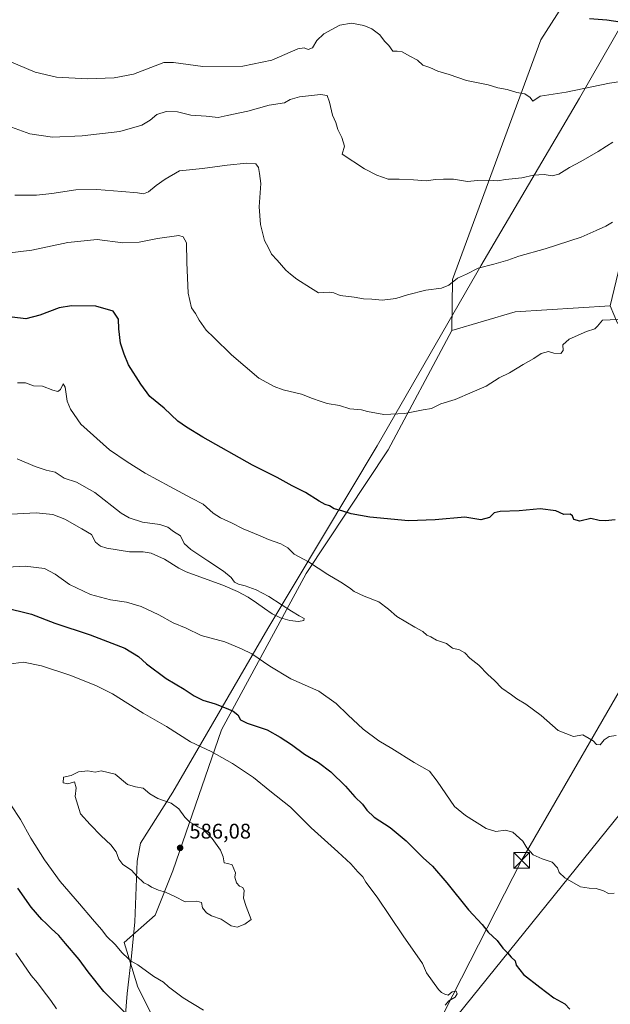
# Model space of a CAD drawing. Units: metres. Extents: x 600255 to 603709, y 4754612 to 4756976.
# Drawn here: x 601481 to 601761, y 4755771 to 4756237 of the extents above; entities that cross this region are included whole.
import ezdxf

# ---------------------------------------------------------------- set-up
doc = ezdxf.new("R2010")
doc.units = ezdxf.units.M
doc.header["$MEASUREMENT"] = 0
for name, color, linetype, lineweight in [('Arbolado forestal CxS', 92, 'Continuous', 0), ('Curva de nivel maestra', 30, 'Continuous', 30), ('Curva de nivel normal', 30, 'Continuous', 0), ('Entidad de ámbito territorial', 7, 'Continuous', 0), ('Entidad de ámbito territorial CxS', 92, 'Continuous', 0), ('Municipio CxS', 4, 'Continuous', 0), ('Punto de cota en terreno', 7, 'Continuous', 0), ('Rótulo de punto de cota en terreno', 7, 'Continuous', 0), ('Tendido', 6, 'Continuous', 0), ('Torre de tendido puntual', 7, 'Continuous', 0)]:
    doc.layers.add(name, color=color, linetype=linetype, lineweight=lineweight)
doc.styles.add('Style-Arial', font='txt')

# ---------------------------------------------------------------- blocks, each defined once
blk = doc.blocks.new('*U12')
at = {"layer": 'Arbolado forestal CxS', "color": 92, "linetype": 'Continuous', "lineweight": 0}
blk.add_polyline3d([(601681.1675000006, 4755757.013499999, 580.4076999999961), (601776.1645000001, 4755874.895300001, 568.0932999999932)], dxfattribs=at)
blk = doc.blocks.new('5PATER')
at = {"layer": 'Punto de cota en terreno', "linetype": 'Continuous', "lineweight": 0}
h = blk.add_hatch(color=51, dxfattribs=at)
edge = h.paths.add_edge_path()
edge.add_ellipse((0, 0), major_axis=(-0.1095731443231308, -0.1110710700762829), ratio=0.9994222409660322, start_angle=0, end_angle=360)
blk = doc.blocks.new('5TTEND')
at = {"layer": 'Municipio CxS', "color": 7, "linetype": 'Continuous', "lineweight": 0}
for p, q in [((-0.375, 0.3754), (0.375, -0.3746)), ((0.3720000000000001, 0.3784000000000001), (-0.3720000000000001, -0.3776))]:
    blk.add_line(p, q, dxfattribs=at)
at = {"layer": 'Municipio CxS', "color": 7, "linetype": 'Continuous', "lineweight": 0, "flags": 128}
blk.add_lwpolyline([(-0.375, -0.3746), (0.375, -0.3746), (0.375, 0.3754), (-0.375, 0.3754), (-0.3720000000000001, -0.3776)], dxfattribs=at)

msp = doc.modelspace()

# ---------------------------------------------------------------- linework, layer by layer
at = {"layer": 'Arbolado forestal CxS', "color": 92, "linetype": 'Continuous', "lineweight": 0, "extrusion": (0.03970600632032074, -0.04275193830542252, 0.9982964012923315), "elevation": -178859.3584015137, "flags": 128}
msp.add_lwpolyline([(3677561.162465755, 3070207.01451653), (3677526.225976274, 3070235.520161526), (3677498.215175563, 3070249.586168529)], dxfattribs=at)
msp.add_lwpolyline([(3677561.162465755, 3070207.01451653), (3677526.225976274, 3070235.520161526), (3677498.215175563, 3070249.586168529)], dxfattribs=at)
at = {"layer": 'Arbolado forestal CxS', "color": 92, "linetype": 'Continuous', "lineweight": 0}
for points in [[(602186.8679000001, 4756354.231899999, 615.5823999999993), (602169.4172, 4756381.079100001, 615.4744999999966), (602143.9117000002, 4756399.872300001, 615.9722000000038), (602114.3795999996, 4756409.269099999, 618.2554999999993), (602089.2084999997, 4756410.168099999, 621.4327000000048), (602076.7925000006, 4756410.611500001, 622.6272999999928), (602037.8629999999, 4756406.5843, 626.5724000000046), (602013.6997999996, 4756402.557499999, 629.2099000000017), (601997.0607000003, 4756391.706300001, 632.2646999999997), (601975.7778000003, 4756396.608700001, 631.1312000000034), (601937.0915000001, 4756393.755700001, 630.840400000001), (601903.1409, 4756378.955700001, 631.8497999999963), (601895.7424, 4756371.778899999, 631.3626999999979), (601880.8025000002, 4756375.710300001, 630.5225999999967), (601844.5579000004, 4756375.7105, 628.5424999999959), (601813.6825000001, 4756360.944700001, 625.5531999999948), (601793.5462999997, 4756344.836100001, 622.4195000000036), (601781.4644999999, 4756324.7005, 617.5947000000015), (601772.0673000002, 4756303.2225, 611.9777999999933), (601760.0784999998, 4756278.3081, 605.9907999999997), (601727.6354, 4756227.354499999, 598.6021999999939), (601685.8992, 4756113.951500001, 585.2292000000016), (601685.4907000001, 4756089.8377, 583.1665000000066)], [(601760.0784999998, 4756278.3081, 605.9907999999997), (601727.6354, 4756227.354499999, 598.6021999999939), (601685.8992, 4756113.951500001, 585.2292000000016), (601685.4907000001, 4756089.8377, 583.1665000000066), (601655.4102999996, 4756033.441099999, 578.4486999999936), (601616.6596999997, 4755974.8189, 569.0222999999969), (601576.5503000002, 4755900.876700001, 576.9572000000044), (601553.6344999997, 4755834.097100001, 585.6950999999972), (601545.2172999998, 4755813.149300001, 584.0923999999941), (601530.5157000005, 4755800.1787, 580.9355999999971), (601534.1719000004, 4755788.439900001, 579.7023999999947), (601537.0361000003, 4755779.130899999, 578.8418999999994), (601543.1223999998, 4755766.9583, 577.7501000000047)], [(601866.7357000001, 4756258.6527, 608.3191999999982), (601842.9181000004, 4756233.584100001, 603.0326999999961), (601787.7631000001, 4756183.447699999, 589.9251999999979), (601772.7204999998, 4756160.8861, 586.7681000000011), (601768.9589000001, 4756137.0701, 583.7428999999975), (601760.5355000002, 4756101.534499999, 580.6826000000001), (601715.5708999997, 4756098.6107, 582.3457999999955), (601685.4907000001, 4756089.8377, 583.1665000000066), (601685.8992, 4756113.951500001, 585.2292000000016), (601727.6354, 4756227.354499999, 598.6021999999939), (601760.0784999998, 4756278.3081, 605.9907999999997)], [(601543.1223999998, 4755766.9583, 577.7501000000047), (601537.0361000003, 4755779.130899999, 578.8418999999994), (601534.1719000004, 4755788.439900001, 579.7023999999947), (601530.5157000005, 4755800.1787, 580.9355999999971), (601545.2172999998, 4755813.149300001, 584.0923999999941), (601553.6344999997, 4755834.097100001, 585.6950999999972), (601576.5503000002, 4755900.876700001, 576.9572000000044), (601616.6596999997, 4755974.8189, 569.0222999999969), (601655.4102999996, 4756033.441099999, 578.4486999999936), (601685.4907000001, 4756089.8377, 583.1665000000066), (601715.5708999997, 4756098.6107, 582.3457999999955), (601760.5355000002, 4756101.534499999, 580.6826000000001), (601763.9781, 4756093.349500001, 579.8706999999995), (601807.8498999998, 4756074.5485, 579.7986999999994), (601840.8289000001, 4756057.6481, 579.7715999999928), (601825.9572999999, 4756028.614499999, 577.8788999999961), (601825.9568999996, 4756003.375499999, 576.4314000000013), (601820.3476999998, 4755983.745100001, 575.1346000000049), (601819.6573000001, 4755969.804500001, 574.3291000000027), (601819.1458999999, 4755959.477499999, 573.9265000000014), (601784.0466999998, 4755900.566299999, 570.3910000000033), (601779.1231000006, 4755882.600299999, 568.5630999999995), (601776.1645000001, 4755874.895300001, 568.0932999999932), (601681.1675000006, 4755757.013499999, 580.4076999999961)], [(601685.4907000001, 4756089.8377, 583.1665000000066), (601655.4102999996, 4756033.441099999, 578.4486999999936), (601616.6596999997, 4755974.8189, 569.0222999999969), (601576.5503000002, 4755900.876700001, 576.9572000000044), (601553.6344999997, 4755834.097100001, 585.6950999999972), (601545.2172999998, 4755813.149300001, 584.0923999999941), (601530.5157000005, 4755800.1787, 580.9355999999971), (601534.1719000004, 4755788.439900001, 579.7023999999947), (601537.0361000003, 4755779.130899999, 578.8418999999994), (601543.1223999998, 4755766.9583, 577.7501000000047), (601554.5789999999, 4755758.7237, 577.5820999999996), (601564.8903000001, 4755758.326900001, 578.6110999999946), (601561.5087000001, 4755732.990900001, 573.8123999999953), (601559.6804999998, 4755723.851700001, 572.3951999999991)], [(601685.4907000001, 4756089.8377, 583.1665000000066), (601655.4102999996, 4756033.441099999, 578.4486999999936), (601616.6596999997, 4755974.8189, 569.0222999999969), (601576.5503000002, 4755900.876700001, 576.9572000000044), (601553.6344999997, 4755834.097100001, 585.6950999999972), (601545.2172999998, 4755813.149300001, 584.0923999999941), (601530.5157000005, 4755800.1787, 580.9355999999971), (601534.1719000004, 4755788.439900001, 579.7023999999947), (601537.0361000003, 4755779.130899999, 578.8418999999994), (601543.1223999998, 4755766.9583, 577.7501000000047), (601554.5789999999, 4755758.7237, 577.5820999999996), (601564.8903000001, 4755758.326900001, 578.6110999999946), (601561.5087000001, 4755732.990900001, 573.8123999999953), (601559.6804999998, 4755723.851700001, 572.3951999999991)], [(601779.1231000006, 4755882.600299999, 568.5630999999995), (601776.1645000001, 4755874.895300001, 568.0932999999932), (601681.1675000006, 4755757.013499999, 580.4076999999961), (601677.1217, 4755752.853700001, 580.5774999999994)], [(601779.1231000006, 4755882.600299999, 568.5630999999995), (601776.1645000001, 4755874.895300001, 568.0932999999932), (601681.1675000006, 4755757.013499999, 580.4076999999961), (601677.1217, 4755752.853700001, 580.5774999999994)]]:
    msp.add_polyline3d(points, dxfattribs=at)
at = {"layer": 'Curva de nivel maestra', "color": 30, "linetype": 'Continuous', "lineweight": 30, "flags": 128}
for points, elevation in [([(601750.7300000006, 4756237.470100001), (601758.9199999999, 4756236.920100001), (601765.2800000003, 4756235.860099999)], 600), ([(601762.8700000001, 4756000.210100001), (601758.1900000004, 4755999.7401), (601755.3099999996, 4756000.0001), (601751.3099999996, 4756000.890100001), (601746.1600000003, 4755999.590100001), (601743.2599999999, 4756000.4801), (601742.6500000004, 4756002.200099999), (601741.5599999996, 4756002.9101), (601738.5599999996, 4756002.700099999), (601734.7699999996, 4756004.520099999), (601727.3099999996, 4756005.470100001), (601717.4800000006, 4756004.5101), (601708.3499999996, 4756004.2401), (601705.5199999996, 4756003.5701), (601703.4299999997, 4756001.4001), (601699.3399999999, 4756000.2301), (601691.7400000002, 4756001.5001), (601677.6900000004, 4756000.170100001), (601665.1200000001, 4755999.7401), (601646.8099999996, 4756001.4301), (601637.8799999999, 4756003.0701), (601633.5800000001, 4756004.4801), (601629.8799999999, 4756005.4001), (601627.6600000003, 4756006.940099999), (601625.6900000004, 4756007.4801), (601622.7199999997, 4756009.040100001), (601616.3799999999, 4756013.170100001), (601610.0800000001, 4756016.370100001), (601602.9199999999, 4756020.2401), (601591.3200000003, 4756026.050100001), (601567.6799999997, 4756039.3201), (601560.0999999996, 4756044.050100001), (601555.9800000006, 4756046.940099999), (601549.5099999999, 4756053.040100001), (601542.6200000001, 4756058.620100001), (601538.4299999997, 4756064.470100001), (601532.6299999999, 4756073.620100001), (601530.54, 4756078.6801), (601528.7800000003, 4756083.790100001), (601528.0499999998, 4756090.590100001), (601527.9199999999, 4756095.2601), (601525.3899999997, 4756099.020099999), (601517.1699999999, 4756101.370100001), (601505.6900000004, 4756101.540100001), (601499.7699999996, 4756100.530099999), (601490.5899999999, 4756097.1601), (601483.9400000004, 4756095.420100001), (601477.5199999996, 4756096.130100001)], 575), ([(601473.3200000003, 4755958.950099999), (601486.6600000003, 4755955.620100001), (601497.6799999997, 4755951.300100001), (601514.4800000006, 4755945.770099999), (601530.8300000001, 4755939.450099999), (601537.2699999996, 4755935.590100001), (601541.04, 4755932.1501), (601550.4299999997, 4755925.210100001), (601558.8499999996, 4755920.1801), (601563.5800000001, 4755916.9101), (601567.7599999999, 4755914.940099999), (601573.5800000001, 4755913.200099999), (601578.7599999999, 4755911.050100001), (601582.1399999997, 4755909.7601), (601584.2999999998, 4755907.920100001), (601585.5700000003, 4755905.520099999), (601588.7599999999, 4755903.9901), (601598.25, 4755900.880100001), (601604.2699999996, 4755897.360099999), (601609.7000000002, 4755893.920100001), (601615.7999999998, 4755889.380100001), (601622.4699999997, 4755885.3301), (601628.25, 4755880.9901), (601635.2300000006, 4755874.220100001), (601639.7000000002, 4755869.170100001), (601643.2199999997, 4755865.700099999), (601645.2999999998, 4755862.780099999), (601648.7699999996, 4755859.600099999), (601656.4400000004, 4755854.5801), (601663.8899999997, 4755848.4001), (601671.9600000001, 4755840.290100001), (601676.4000000004, 4755836.290100001), (601683.2199999997, 4755828.4901), (601693.4699999997, 4755815.7601), (601699.8399999999, 4755808.720100001), (601702.7599999999, 4755805.0701), (601706.9600000001, 4755801.130100001), (601709.6699999999, 4755797.470100001), (601711.8200000003, 4755795.4001), (601713.6799999997, 4755793.300100001), (601715.5700000003, 4755791.520099999), (601716.0099999999, 4755789.470100001), (601719.5300000003, 4755785.1501), (601727.2100000001, 4755779.0801), (601733.7800000003, 4755774.040100001), (601738.9699999997, 4755771.170100001), (601741.4299999997, 4755768.710100001)], 575), ([(601531.8700000001, 4755766.1601), (601520.8799999999, 4755777.0101), (601513.4400000004, 4755786.290100001), (601509.3200000003, 4755792.2301), (601502.7599999999, 4755799.8101), (601499.6500000004, 4755803.530099999), (601495.9600000001, 4755806.780099999), (601493.7000000002, 4755809.1801), (601491.54, 4755811.120100001), (601486.6100000005, 4755816.9001), (601480.2400000002, 4755825.860099999)], 575)]:
    msp.add_lwpolyline(points, dxfattribs=dict(at, elevation=elevation))
at = {"layer": 'Curva de nivel normal', "color": 30, "linetype": 'Continuous', "lineweight": 0, "flags": 128}
for points, elevation in [([(601476.0999999996, 4756217.230000001), (601488.4100000003, 4756212.08), (601498.4600000001, 4756209.699999999), (601513.1399999997, 4756208.949999999), (601525.8700000001, 4756209.49), (601534.9299999997, 4756211.220000001), (601549.3099999996, 4756216.689999999), (601553.8300000001, 4756216.730000001), (601567.7300000006, 4756214.859999999), (601586.6100000005, 4756214.949999999), (601600.4500000002, 4756217.74), (601612.6399999997, 4756223.210000001), (601615.6399999997, 4756223.640000001), (601617.6399999997, 4756222.77), (601619.6399999997, 4756223.59), (601621.6399999997, 4756227.060000001), (601624.9600000001, 4756230.24), (601632.5700000003, 4756234.310000001), (601638.1200000001, 4756235.24), (601643.8899999997, 4756234.220000001), (601647.6500000004, 4756232.600000001), (601651.54, 4756229.699999999), (601653.7599999999, 4756226.84), (601655.8300000001, 4756224.800000001), (601657.6900000004, 4756222.100000001), (601659.6399999997, 4756222.109999999), (601661.9900000002, 4756221.74), (601665.7100000001, 4756219.600000001), (601669.3200000003, 4756217.730000001), (601671.8799999999, 4756215.449999999), (601675.0800000001, 4756214.33), (601678.9000000004, 4756212.52), (601684.2999999998, 4756211.029999999), (601692.4699999997, 4756208.180000001), (601702.6799999997, 4756206.07), (601707.3399999999, 4756204.76), (601711.6799999997, 4756203.83), (601716.3499999996, 4756202.439999999), (601720.1699999999, 4756201.789999999), (601722.5800000001, 4756200.180000001), (601723.8399999999, 4756198.41), (601727.3099999996, 4756200.720000001), (601739.6600000003, 4756202.67), (601760.1900000004, 4756206.9), (601776.2400000002, 4756209.199999999)], 595), ([(601761.79, 4756179.039999999), (601758.6799999997, 4756177.16), (601754.8300000001, 4756174.550000001), (601746.5700000003, 4756169.800000001), (601741.2599999999, 4756167.050000001), (601736.25, 4756163.859999999), (601733.0800000001, 4756163.119999999), (601729.29, 4756163.640000001), (601724.1299999999, 4756163.310000001), (601718.6799999997, 4756162.16), (601710.9699999997, 4756161.25), (601707.3099999996, 4756160.699999999), (601703.2400000002, 4756161.060000001), (601697.7300000006, 4756160.779999999), (601692.9100000003, 4756160.359999999), (601686.3099999996, 4756161.41), (601681.6799999997, 4756161.4), (601677.8200000003, 4756161.26), (601673.3600000005, 4756160.600000001), (601667.4400000004, 4756161.210000001), (601660.6600000003, 4756161.529999999), (601655.4500000002, 4756161.4), (601650.1500000004, 4756163.350000001), (601644.2100000001, 4756166.33), (601633.5999999996, 4756173.220000001), (601634.7800000003, 4756177.060000001), (601633.5099999999, 4756181.130000001), (601631.6500000004, 4756184.939999999), (601630.6200000001, 4756188.24), (601629.1799999997, 4756191.75), (601627.7199999997, 4756197.980000001), (601626.6299999999, 4756201), (601623.4699999997, 4756201.600000001), (601613.4900000002, 4756200.369999999), (601609.04, 4756199.09), (601606.4699999997, 4756197.57), (601599.1299999999, 4756196.5), (601588.9800000006, 4756193.600000001), (601579.3300000001, 4756191.539999999), (601575, 4756190.710000001), (601569.3300000001, 4756191.34), (601562.0700000003, 4756191.789999999), (601555.7699999996, 4756193.26), (601550.4000000004, 4756193.560000001), (601545.9600000001, 4756191.99), (601542.8700000001, 4756189.42), (601538.8399999999, 4756187.029999999), (601528.4299999997, 4756184.07), (601510.7400000002, 4756181.980000001), (601496.6399999997, 4756181.359999999), (601485.9000000004, 4756182.850000001), (601472.0099999999, 4756187.890000001)], 590), ([(601478.7400000002, 4756153.960000001), (601489.04, 4756153.949999999), (601496.2400000002, 4756154.75), (601507.6399999997, 4756156.4), (601517.5999999996, 4756156.539999999), (601529.4400000004, 4756155.560000001), (601536.8399999999, 4756154.980000001), (601539.6200000001, 4756154.57), (601541.9699999997, 4756155.49), (601545.6399999997, 4756158.470000001), (601549.9699999997, 4756161.52), (601556.6399999997, 4756165.470000001), (601567.6399999997, 4756166.449999999), (601579.3099999996, 4756168.02), (601588.5899999999, 4756169.029999999), (601592.8700000001, 4756168.710000001), (601594.1299999999, 4756166.99), (601594.5700000003, 4756164.08), (601595.1799999997, 4756159.42), (601594.3399999999, 4756148.439999999), (601594.9600000001, 4756139.960000001), (601596.9699999997, 4756132.439999999), (601598.7800000003, 4756129.01), (601600.2999999998, 4756126.050000001), (601602.8700000001, 4756123.189999999), (601607.0099999999, 4756118.42), (601609.2100000001, 4756116.529999999), (601612.2300000006, 4756114.189999999), (601618.7599999999, 4756110.039999999), (601622.4600000001, 4756107.74), (601627.5800000001, 4756107.99), (601629.7999999998, 4756107.710000001), (601632.7199999997, 4756106.380000001), (601639.3099999996, 4756105.600000001), (601643.7199999997, 4756104.77), (601647.7199999997, 4756104.710000001), (601652.6299999999, 4756104.16), (601659.0599999996, 4756105.039999999), (601664.6399999997, 4756106.800000001), (601673.3099999996, 4756108.92), (601680.6399999997, 4756109.9), (601684.1100000005, 4756111.34), (601688.29, 4756114.609999999), (601692.5199999996, 4756116.430000001), (601698.0800000001, 4756119.350000001), (601705.5099999999, 4756121.220000001), (601712.1100000005, 4756123.16), (601717.29, 4756125.08), (601729.7800000003, 4756128.57), (601746.7599999999, 4756134.050000001), (601753.8399999999, 4756137.25), (601758.4299999997, 4756139.24), (601761.5199999996, 4756141.100000001)], 585), ([(601475.1699999999, 4756126.460000001), (601486.8600000005, 4756127.810000001), (601503.9000000004, 4756131.529999999), (601517.79, 4756132.890000001), (601529.8899999997, 4756131.300000001), (601537.6200000001, 4756131.600000001), (601546.3799999999, 4756133.460000001), (601556.4199999999, 4756134.74), (601558.3899999997, 4756134.210000001), (601560.0499999998, 4756131.34), (601560.2400000002, 4756122.02), (601560.8899999997, 4756107.449999999), (601562.4299999997, 4756100.539999999), (601564.2199999997, 4756097.880000001), (601565.9600000001, 4756094.720000001), (601569.3600000005, 4756090.01), (601572.9699999997, 4756086.609999999), (601581.3300000001, 4756078.380000001), (601594.2100000001, 4756067.26), (601601.5199999996, 4756063.390000001), (601605.7199999997, 4756061.75), (601614.4100000003, 4756059.699999999), (601619.6399999997, 4756057.65), (601623.3099999996, 4756056.480000001), (601626.5199999996, 4756055.26), (601632.3499999996, 4756054.279999999), (601637.3300000001, 4756052.810000001), (601642.8399999999, 4756052.24), (601645.6500000004, 4756051.470000001), (601653.3399999999, 4756050.119999999), (601663.3200000003, 4756050.600000001), (601671.9900000002, 4756052.289999999), (601675.9400000004, 4756052.939999999), (601680.3899999997, 4756055.180000001), (601687.2100000001, 4756057.140000001), (601695.1900000004, 4756060.66), (601701.7699999996, 4756063.430000001), (601707.9199999999, 4756067.380000001), (601712.7999999998, 4756069.890000001), (601719.2599999999, 4756073.77), (601724.4000000004, 4756076.52), (601727.8300000001, 4756078.939999999), (601731.2599999999, 4756079.84), (601733.79, 4756079.140000001), (601737.0599999996, 4756078.949999999), (601738.1900000004, 4756080.369999999), (601738.0899999999, 4756083.060000001), (601741.0599999996, 4756085.74), (601749.2199999997, 4756089.4), (601753.25, 4756090.609999999), (601754.5199999996, 4756091.83), (601756.8499999996, 4756094.680000001), (601764.0499999998, 4756095.060000001)], 580.0000000000001), ([(601763.3099999996, 4755898.16), (601759.9699999997, 4755897.74), (601757.6399999997, 4755896.140000001), (601755.7199999997, 4755893.689999999), (601754.0499999998, 4755893.960000001), (601752.3499999996, 4755895.640000001), (601750.5, 4755896.789999999), (601747.54, 4755898.430000001), (601743.0499999998, 4755897.76), (601735.9000000004, 4755900.600000001), (601727.7800000003, 4755907.65), (601720.6399999997, 4755913.08), (601716.3399999999, 4755915.480000001), (601713.79, 4755917.5), (601709.2599999999, 4755920.630000001), (601705.7100000001, 4755924.230000001), (601702.54, 4755927.060000001), (601698.2699999996, 4755931.49), (601694.1200000001, 4755934.800000001), (601691.7300000006, 4755937.289999999), (601689.1299999999, 4755938.74), (601685.9199999999, 4755939.59), (601682.9699999997, 4755941.680000001), (601678.2999999998, 4755943.359999999), (601675.6100000005, 4755944.9), (601673.7599999999, 4755945.720000001), (601671.8899999997, 4755947.359999999), (601668.0800000001, 4755949.4), (601659.5899999999, 4755954.529999999), (601655.6699999999, 4755957.970000001), (601651.0499999998, 4755961.4), (601644.1600000003, 4755964.08), (601639.3899999997, 4755966.26), (601637.0899999999, 4755968.109999999), (601633.0300000003, 4755970.789999999), (601626.8200000003, 4755974.34), (601617.7400000002, 4755980.41), (601611.04, 4755984.029999999), (601607.9600000001, 4755986.949999999), (601604.6900000004, 4755988.91), (601598.7800000003, 4755990.980000001), (601594.9100000003, 4755992.699999999), (601586.79, 4755996.039999999), (601581.2999999998, 4755998.859999999), (601576.1900000004, 4756001.130000001), (601572.6699999999, 4756003.480000001), (601567.9000000004, 4756007.619999999), (601562.4400000004, 4756010.439999999), (601552.1900000004, 4756016.039999999), (601540.4400000004, 4756022.279999999), (601531.9600000001, 4756027.699999999), (601523.5499999998, 4756033.369999999), (601510.0199999996, 4756045.58), (601505.2100000001, 4756052.59), (601503.5999999996, 4756056.430000001), (601502.6500000004, 4756062.960000001), (601501.7300000006, 4756064.58), (601500.3700000001, 4756061.9), (601499.1299999999, 4756060.980000001), (601496.8399999999, 4756061.609999999), (601491.9600000001, 4756063.49), (601487.6799999997, 4756063.66), (601483.8099999996, 4756065.02), (601480.0499999998, 4756065.15)], 570), ([(601474.1200000001, 4756002.74), (601488.9100000003, 4756003.529999999), (601496.8200000003, 4756002.800000001), (601502.5, 4756000.529999999), (601510.5700000003, 4755995.960000001), (601515.1200000001, 4755993.25), (601516.9000000004, 4755989.640000001), (601519.3499999996, 4755987.720000001), (601522.3399999999, 4755986.800000001), (601533.0199999996, 4755985.119999999), (601539.54, 4755985.16), (601543.3200000003, 4755984.470000001), (601549.54, 4755981.710000001), (601556.4199999999, 4755977.439999999), (601559.8399999999, 4755975.699999999), (601568.0499999998, 4755972.680000001), (601577.2199999997, 4755969.359999999), (601584.2000000002, 4755966.310000001), (601589.2000000002, 4755963.619999999), (601593.1600000003, 4755960.949999999), (601596.8600000005, 4755958.210000001), (601600.5, 4755955.76), (601604.4500000002, 4755953.84), (601608.9000000004, 4755952.539999999), (601612.9699999997, 4755952.16), (601615.5300000003, 4755952.640000001), (601615.6200000001, 4755953.560000001), (601613.3399999999, 4755954.859999999), (601609.7000000002, 4755957.01), (601604.8300000001, 4755960.189999999), (601598.9400000004, 4755963.9), (601592.9400000004, 4755967.109999999), (601587.8600000005, 4755969.01), (601584.5800000001, 4755969.779999999), (601582.7699999996, 4755970.800000001), (601581.0999999996, 4755972.9), (601577.5599999996, 4755976.02), (601570.1799999997, 4755980.82), (601562.0199999996, 4755986.140000001), (601558.9299999997, 4755989.119999999), (601557.1699999999, 4755992.75), (601553.9000000004, 4755994.77), (601551.1799999997, 4755996.699999999), (601547.4500000002, 4755998.07), (601539.2599999999, 4755999.220000001), (601532.8300000001, 4756001.220000001), (601529.1399999997, 4756003.33), (601516.7000000002, 4756013.130000001), (601508, 4756018.09), (601502.1200000001, 4756019.970000001), (601497.8300000001, 4756022.84), (601493.6200000001, 4756023.82), (601488.4000000004, 4756025.49), (601479.9100000003, 4756029.180000001)], 565), ([(601466.54, 4755977.34), (601483.7400000002, 4755978.369999999), (601492.9199999999, 4755977.24), (601497.8600000005, 4755974.49), (601504.6399999997, 4755969.59), (601514.5800000001, 4755964.869999999), (601524.1399999997, 4755962.42), (601531.6399999997, 4755961.26), (601538.5599999996, 4755959.189999999), (601546.9800000006, 4755955.310000001), (601553.7000000002, 4755951.550000001), (601559.9299999997, 4755948.92), (601566.9900000002, 4755945.539999999), (601578.1799999997, 4755942.470000001), (601586.0700000003, 4755939.15), (601590.9800000006, 4755936.779999999), (601599.4000000004, 4755931.01), (601609.3600000005, 4755924.980000001), (601622.5800000001, 4755919.09), (601630.9100000003, 4755913.350000001), (601636.29, 4755907.92), (601643.6399999997, 4755901.220000001), (601650.9800000006, 4755895.680000001), (601657.2000000002, 4755892.100000001), (601667.7599999999, 4755885.380000001), (601675, 4755881.230000001), (601678.5899999999, 4755876.65), (601686.8600000005, 4755864.66), (601692.0700000003, 4755860.380000001), (601701.79, 4755854.25), (601706.3099999996, 4755852.779999999), (601711, 4755853.430000001), (601714.4900000002, 4755852.51), (601719.0999999996, 4755848.220000001), (601721.0599999996, 4755845.02), (601723.9800000006, 4755841.76), (601728.2599999999, 4755839.779999999), (601733.0599999996, 4755838.289999999), (601735.4900000002, 4755835.600000001), (601736.3099999996, 4755833.33), (601739.0499999998, 4755830.82), (601746.4600000001, 4755826.630000001), (601750.5700000003, 4755826), (601753.79, 4755825.74), (601757.3099999996, 4755824.640000001), (601759.75, 4755823.34), (601762.4100000003, 4755823.52)], 570), ([(601482.8499999996, 4755932.850000001), (601475.8399999999, 4755931.930000001)], 580), ([(601682.4800000006, 4755770.49), (601684.0899999999, 4755772.689999999), (601687.0800000001, 4755774.34), (601688.1200000001, 4755775.92), (601687.5700000003, 4755777.199999999), (601685.6799999997, 4755776.880000001), (601683.75, 4755775.279999999), (601682.2400000002, 4755775.75), (601680.75, 4755776.5), (601679.2300000006, 4755778.039999999), (601673.6399999997, 4755785.800000001), (601671.7300000006, 4755790.34), (601662.54, 4755803.42), (601650.1799999997, 4755821.689999999), (601644.9400000004, 4755828.789999999), (601643.4000000004, 4755831.32), (601641.0700000003, 4755833.65), (601637.7199999997, 4755837.439999999), (601631.6900000004, 4755843.07), (601619.0099999999, 4755854.52), (601609.1600000003, 4755864.26), (601599.4900000002, 4755871.980000001), (601591.6600000003, 4755878.279999999), (601581.7300000006, 4755885.01), (601571.6200000001, 4755890.58), (601561.8600000005, 4755895.140000001), (601550.5, 4755902.5), (601539.5800000001, 4755908.730000001), (601524.9500000002, 4755917.960000001), (601517.4100000003, 4755921.619999999), (601505.2999999998, 4755926.600000001), (601491.5, 4755931.180000001), (601482.8499999996, 4755932.850000001)], 580), ([(601519.6699999999, 4755881.470000001), (601516.75, 4755880.850000001), (601513.3399999999, 4755881.439999999), (601508.9299999997, 4755880.949999999), (601505.4800000006, 4755879.27), (601501.7999999998, 4755878.480000001), (601501.7199999997, 4755875.84), (601503.9100000003, 4755875.27), (601507.0300000003, 4755876.24), (601507.75, 4755873.49), (601507.4100000003, 4755869.32), (601508.54, 4755865.26), (601509.9400000004, 4755861.09), (601514.5199999996, 4755856.08), (601519.6500000004, 4755850.640000001), (601524.2800000003, 4755846.51), (601526.7800000003, 4755843.109999999), (601527.9400000004, 4755839.59), (601529.9800000006, 4755837.109999999), (601534.0700000003, 4755834.41), (601536.5999999996, 4755831.550000001), (601539.8399999999, 4755828.460000001), (601541.8700000001, 4755827.49), (601543.5, 4755826.460000001), (601546.8300000001, 4755824.960000001), (601550.0599999996, 4755824.060000001), (601554.5499999998, 4755822.02), (601559.3300000001, 4755819.42), (601564.8499999996, 4755819.730000001), (601567.2000000002, 4755819.180000001), (601567.5300000003, 4755816.66), (601569.4600000001, 4755814.210000001), (601571.7999999998, 4755812.880000001), (601576.3799999999, 4755811.33), (601581.0899999999, 4755808.039999999), (601583.9699999997, 4755807.52), (601587.6399999997, 4755808.960000001), (601590.6200000001, 4755811.180000001), (601588.25, 4755817.26), (601586.9500000002, 4755821.26), (601587.2999999998, 4755824.789999999), (601586.6699999999, 4755826.289999999), (601585.0899999999, 4755826.859999999), (601583.7000000002, 4755828.41), (601582.9600000001, 4755831.07), (601583.2000000002, 4755833.26), (601581.5599999996, 4755837.029999999), (601579.6600000003, 4755837.66), (601577.8499999996, 4755837.91), (601577.3799999999, 4755840.810000001), (601576.0999999996, 4755843.980000001), (601572.1299999999, 4755849.42), (601567.9800000006, 4755853.699999999), (601565.4600000001, 4755854.939999999), (601563.9400000004, 4755855.890000001), (601561.5599999996, 4755857.180000001), (601559.2100000001, 4755859.49), (601556.3399999999, 4755863.449999999), (601552.7400000002, 4755866.16), (601546.4800000006, 4755868.32), (601542.6500000004, 4755870.560000001), (601539.4800000006, 4755873.26), (601535.8300000001, 4755873.859999999), (601532.1500000004, 4755875.01), (601526.3300000001, 4755879.949999999), (601519.6699999999, 4755881.470000001)], 585), ([(601476.9600000001, 4755865.310000001), (601481.4900000002, 4755858.390000001), (601486.4500000002, 4755849.59), (601492.9199999999, 4755839.34), (601500.2800000003, 4755829.02), (601509.3300000001, 4755818.550000001), (601515.54, 4755811.220000001), (601519.8799999999, 4755806.430000001), (601522.3300000001, 4755803.109999999), (601526.3200000003, 4755799.230000001), (601529.5199999996, 4755795.300000001), (601532.4000000004, 4755792.680000001), (601533.8099999996, 4755791.380000001), (601536.9500000002, 4755789.689999999), (601544.5899999999, 4755784.16), (601549.1299999999, 4755781.42), (601551.4900000002, 4755779.279999999), (601558.4100000003, 4755774.050000001), (601568.04, 4755768.27)], 580), ([(601498.5700000003, 4755768.83), (601495.8600000005, 4755772.810000001), (601491.79, 4755778.08), (601489.5700000003, 4755781.210000001), (601486.5800000001, 4755784.600000001), (601479.29, 4755795.210000001)], 570)]:
    msp.add_lwpolyline(points, dxfattribs=dict(at, elevation=elevation))
at = {"layer": 'Entidad de ámbito territorial', "color": 7, "linetype": 'Continuous', "lineweight": 0, "flags": 128}
msp.add_lwpolyline([(601530.4269999992, 4755756.243), (601532.034, 4755776.099999999), (601533.9839999991, 4755793.775), (601535.5689999999, 4755810.049000002), (601536.6259999987, 4755838.762000003), (601538.3039999997, 4755847.163000003), (601553.5140000001, 4755871.344000001), (601598.447999999, 4755948.835999998), (601650.2620000001, 4756035.296999998), (601697.3459999993, 4756117.067999999), (601699.2969999994, 4756120.456000002), (601745.9879999988, 4756199.745999998), (601793.1519999986, 4756282.089000002), (601831.4149999989, 4756343.754000002), (601837.4970000007, 4756355.764000001), (601843.0079999992, 4756362.304999998), (601851.4879999994, 4756364.818000001), (602021.6270000003, 4756402.399000002), (602043.3540000002, 4756433.897), (602062.8769999985, 4756458.511000002), (602079.2409999995, 4756481.692000002)], dxfattribs=at)
msp.add_lwpolyline([(601530.4269999992, 4755756.243), (601532.034, 4755776.099999999), (601533.9839999991, 4755793.775), (601535.5689999999, 4755810.049000002), (601536.6259999987, 4755838.762000003), (601538.3039999997, 4755847.163000003), (601553.5140000001, 4755871.344000001), (601598.447999999, 4755948.835999998), (601650.2620000001, 4756035.296999998), (601697.3459999993, 4756117.067999999), (601699.2969999994, 4756120.456000002), (601745.9879999988, 4756199.745999998), (601793.1519999986, 4756282.089000002), (601831.4149999989, 4756343.754000002), (601837.4970000007, 4756355.764000001), (601843.0079999992, 4756362.304999998), (601851.4879999994, 4756364.818000001), (602021.6270000003, 4756402.399000002), (602043.3540000002, 4756433.897), (602062.8769999985, 4756458.511000002), (602079.2409999995, 4756481.692000002)], dxfattribs=at)
at = {"layer": 'Entidad de ámbito territorial CxS', "color": 92, "linetype": 'Continuous', "lineweight": 0, "flags": 128}
for points in [[(601530.427, 4755756.243000001), (601532.0340000008, 4755776.100000001), (601533.9839999999, 4755793.774999999), (601535.5690000008, 4755810.049000002), (601536.6259999995, 4755838.762000001), (601538.3040000005, 4755847.163000002), (601553.5140000009, 4755871.344000001), (601598.448, 4755948.835999999), (601650.262000001, 4756035.296999999), (601697.3460000001, 4756117.068), (601699.2970000004, 4756120.456000002), (601745.9879999997, 4756199.745999999), (601793.1519999994, 4756282.089000001), (601831.4149999998, 4756343.754000001), (601837.4970000016, 4756355.764000001), (601843.0079999999, 4756362.304999999), (601851.4880000004, 4756364.818), (602021.6270000013, 4756402.399000001), (602043.3540000009, 4756433.897), (602062.8769999993, 4756458.511000001), (602079.2410000004, 4756481.692000001)], [(602079.2410000004, 4756481.692000001), (602062.8769999993, 4756458.511000001), (602043.3540000009, 4756433.897), (602021.6270000013, 4756402.399000001), (601851.4880000004, 4756364.818), (601843.0079999999, 4756362.304999999), (601837.4970000016, 4756355.764000001), (601831.4149999998, 4756343.754000001), (601793.1519999994, 4756282.089000001), (601745.9879999997, 4756199.745999999), (601699.2970000004, 4756120.456000002), (601697.3460000001, 4756117.068), (601650.262000001, 4756035.296999999), (601598.448, 4755948.835999999), (601553.5140000009, 4755871.344000001), (601538.3040000005, 4755847.163000002), (601536.6259999995, 4755838.762000001), (601535.5690000008, 4755810.049000002), (601533.9839999999, 4755793.774999999), (601532.0340000008, 4755776.100000001), (601530.427, 4755756.243000001)]]:
    msp.add_lwpolyline(points, dxfattribs=at)
at = {"layer": 'Tendido', "color": 6, "linetype": 'Continuous', "lineweight": 0}
msp.add_polyline3d([(601508.9501999998, 4755555.9639, 580.8801999999996), (601512.9637000002, 4755560.678300001, 579.8549999999959), (601593.3860999999, 4755657.4101, 578.8594000000012), (601673.8380000005, 4755751.5372, 582.2030999999988), (601718.5921999998, 4755839.091200001, 578.7629000000015), (601777.0072999997, 4755940.250299999, 578.5601000000024), (601832.2000000002, 4756045.140000001, 581.9343999999984), (601943.2010000005, 4756105.1272, 590.3810999999987), (602042.2347999997, 4756155.3497, 606.9419999999955)], dxfattribs=at)

# ---------------------------------------------------------------- block references
at = {"layer": 'Arbolado forestal CxS', "color": 92, "linetype": 'Continuous', "lineweight": 0}
msp.add_blockref('*U12', (0, 0), dxfattribs=at)
at = {"layer": 'Punto de cota en terreno', "color": 7, "linetype": 'Continuous', "lineweight": 0, "xscale": 10, "yscale": 10, "zscale": 10}
msp.add_blockref('5PATER', (601557, 4755845, 586.0800000000017), dxfattribs=at)
at = {"layer": 'Torre de tendido puntual', "color": 7, "linetype": 'Continuous', "lineweight": 0, "xscale": 10, "yscale": 10, "zscale": 10}
msp.add_blockref('5TTEND', (601718.5921999998, 4755839.091200001, 578.7629000000015), dxfattribs=at)

# ---------------------------------------------------------------- texts
at = {"layer": 'Rótulo de punto de cota en terreno', "color": 7, "linetype": 'Continuous', "lineweight": 0, "style": 'Style-Arial'}
msp.add_text('586,08', height=7.000000000000002, dxfattribs=at).set_placement((601561.4096999997, 4755849.409700001))

doc.saveas('drawing.dxf')
